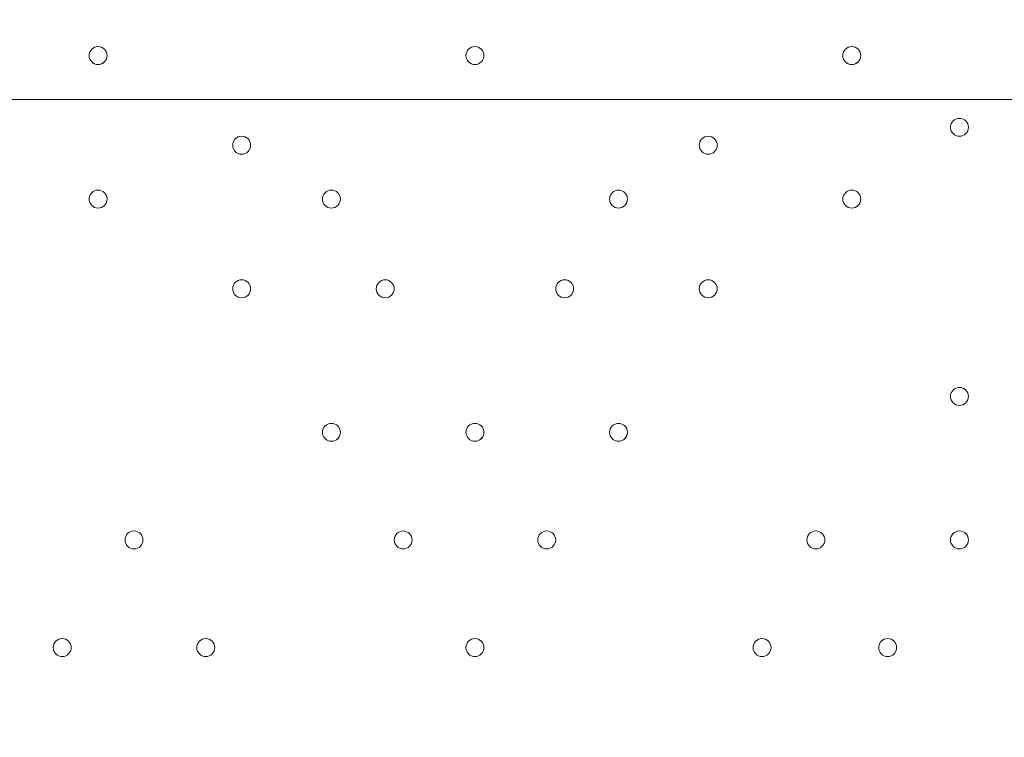
# Model space of a CAD drawing. Units: millimetres. Extents: x 204 to 7397, y -8866 to -77.
# Drawn here: x 2509 to 2857, y -3515 to -3261 of the extents above; entities that cross this region are included whole.
import ezdxf

# ---------------------------------------------------------------- set-up
doc = ezdxf.new("R2010")
doc.units = ezdxf.units.MM
doc.header["$MEASUREMENT"] = 0
doc.layers.add('Work Layer', color=7, linetype='Continuous', lineweight=0)

# ---------------------------------------------------------------- blocks, each defined once
blk = doc.blocks.new('Block_0')
at = {"layer": 'Work Layer', "color": 253, "lineweight": 9}
blk.add_line((454.47, -3289.1), (2923.46, -3289.1), dxfattribs=at)

msp = doc.modelspace()

# ---------------------------------------------------------------- linework, layer by layer
at = {"layer": 'Work Layer', "color": 1, "lineweight": 9}
msp.add_open_spline([(6322.29, -3273.58), (6322.29, -2623.02), (5956.72, -2058.06), (5419.93, -1772.27), (5177.02, -1271.31), (4663.66, -925.86), (4069.53, -925.86), (4069.53, -925.86), (2209.3, -925.86), (2209.3, -925.86), (1401.26, -925.86), (742.78, -1564.87), (710.84, -2365.07), (673.85, -2495.45), (653.63, -2632.88), (653.63, -2775.11), (653.63, -2775.11), (653.63, -2985.26), (653.63, -2985.26), (431.1, -3246.95), (296.55, -3585.78), (296.55, -3956.21), (296.55, -3956.21), (296.55, -4444.01), (296.55, -4444.01), (296.55, -5026.29), (628.55, -5530.71), (1113.37, -5779.28), (1302.25, -5961.23), (1538.69, -6093.99), (1802.15, -6157.39), (1809.69, -6590.85), (2000.98, -6979.51), (2301.47, -7248.7), (2301.47, -7248.7), (2301.47, -7864.49), (2301.47, -7864.49), (2301.47, -8416.78), (2749.2, -8864.5), (3301.48, -8864.5), (3301.48, -8864.5), (3899.07, -8864.5), (3899.07, -8864.5), (4451.35, -8864.5), (4899.07, -8416.78), (4899.07, -7864.49), (4899.07, -7864.49), (4899.07, -7248.63), (4899.07, -7248.63), (5205.85, -6973.98), (5399.06, -6575.07), (5399.06, -6130.89), (5399.06, -6130.89), (5399.06, -5447.17), (5399.06, -5447.17), (5526.06, -5226.93), (5599.08, -4971.65), (5599.08, -4699.16), (5599.08, -4699.16), (5599.08, -4664.54), (5599.08, -4664.54), (6036.31, -4356.92), (6322.29, -3848.8), (6322.29, -3273.58)], degree=3, knots=[0, 0, 0, 0, 1, 1, 1, 2, 2, 2, 3, 3, 3, 4, 4, 4, 5, 5, 5, 6, 6, 6, 7, 7, 7, 8, 8, 8, 9, 9, 9, 10, 10, 10, 11, 11, 11, 12, 12, 12, 13, 13, 13, 14, 14, 14, 15, 15, 15, 16, 16, 16, 17, 17, 17, 18, 18, 18, 19, 19, 19, 20, 20, 20, 21, 21, 21, 21], dxfattribs=at)
at = {"layer": 'Work Layer', "color": 7, "lineweight": 9}
for points in [[(2533.14, -3273.58), (2533.14, -3275.33), (2534.56, -3276.75), (2536.32, -3276.75), (2538.07, -3276.75), (2539.49, -3275.33), (2539.49, -3273.58), (2539.49, -3271.82), (2538.07, -3270.4), (2536.32, -3270.4), (2534.56, -3270.4), (2533.14, -3271.82), (2533.14, -3273.58)], [(2539.49, -3273.58), (2539.49, -3271.83), (2538.07, -3270.41), (2536.32, -3270.4), (2534.56, -3270.4), (2533.14, -3271.82), (2533.14, -3273.58), (2533.14, -3275.33), (2534.56, -3276.75), (2536.32, -3276.76), (2538.07, -3276.76), (2539.49, -3275.33), (2539.49, -3273.58)], [(2539.49, -3273.58), (2539.49, -3271.83), (2538.07, -3270.41), (2536.32, -3270.4), (2534.56, -3270.4), (2533.14, -3271.82), (2533.14, -3273.58), (2533.14, -3275.33), (2534.56, -3276.75), (2536.32, -3276.76), (2538.07, -3276.76), (2539.49, -3275.33), (2539.49, -3273.58)], [(2666.49, -3273.58), (2666.49, -3275.33), (2667.91, -3276.75), (2669.66, -3276.75), (2671.42, -3276.75), (2672.84, -3275.33), (2672.84, -3273.58), (2672.84, -3271.82), (2671.42, -3270.4), (2669.66, -3270.4), (2667.91, -3270.4), (2666.49, -3271.82), (2666.49, -3273.58)], [(2799.84, -3273.58), (2799.84, -3275.33), (2801.26, -3276.75), (2803.02, -3276.75), (2804.77, -3276.75), (2806.19, -3275.33), (2806.19, -3273.58), (2806.19, -3271.82), (2804.77, -3270.4), (2803.02, -3270.4), (2801.26, -3270.4), (2799.84, -3271.82), (2799.84, -3273.58)], [(2806.19, -3273.58), (2806.19, -3271.83), (2804.77, -3270.41), (2803.02, -3270.4), (2801.26, -3270.4), (2799.84, -3271.82), (2799.84, -3273.58), (2799.84, -3275.33), (2801.26, -3276.75), (2803.02, -3276.76), (2804.77, -3276.76), (2806.19, -3275.33), (2806.19, -3273.58)], [(2806.19, -3273.58), (2806.19, -3271.83), (2804.77, -3270.41), (2803.02, -3270.4), (2801.26, -3270.4), (2799.84, -3271.82), (2799.84, -3273.58), (2799.84, -3275.33), (2801.26, -3276.75), (2803.02, -3276.76), (2804.77, -3276.76), (2806.19, -3275.33), (2806.19, -3273.58)], [(2837.94, -3298.98), (2837.94, -3300.73), (2839.36, -3302.15), (2841.12, -3302.15), (2842.87, -3302.15), (2844.29, -3300.73), (2844.29, -3298.98), (2844.29, -3297.22), (2842.87, -3295.8), (2841.12, -3295.8), (2839.36, -3295.8), (2837.94, -3297.22), (2837.94, -3298.98)], [(2844.29, -3298.98), (2844.29, -3297.23), (2842.87, -3295.8), (2841.12, -3295.8), (2839.36, -3295.8), (2837.94, -3297.22), (2837.94, -3298.98), (2837.94, -3300.73), (2839.36, -3302.15), (2841.12, -3302.15), (2842.87, -3302.15), (2844.29, -3300.73), (2844.29, -3298.98)], [(2844.29, -3298.98), (2844.29, -3297.23), (2842.87, -3295.8), (2841.12, -3295.8), (2839.36, -3295.8), (2837.94, -3297.22), (2837.94, -3298.98), (2837.94, -3300.73), (2839.36, -3302.15), (2841.12, -3302.15), (2842.87, -3302.15), (2844.29, -3300.73), (2844.29, -3298.98)], [(2583.94, -3305.33), (2583.94, -3307.08), (2585.36, -3308.5), (2587.12, -3308.5), (2588.87, -3308.5), (2590.29, -3307.08), (2590.29, -3305.33), (2590.29, -3303.58), (2588.87, -3302.15), (2587.12, -3302.15), (2585.36, -3302.15), (2583.94, -3303.58), (2583.94, -3305.33)], [(2590.29, -3305.33), (2590.29, -3303.58), (2588.87, -3302.16), (2587.12, -3302.15), (2585.36, -3302.15), (2583.94, -3303.58), (2583.94, -3305.33), (2583.94, -3307.08), (2585.36, -3308.5), (2587.12, -3308.51), (2588.87, -3308.51), (2590.29, -3307.08), (2590.29, -3305.33)], [(2590.29, -3305.33), (2590.29, -3303.58), (2588.87, -3302.16), (2587.12, -3302.15), (2585.36, -3302.15), (2583.94, -3303.58), (2583.94, -3305.33), (2583.94, -3307.08), (2585.36, -3308.5), (2587.12, -3308.51), (2588.87, -3308.51), (2590.29, -3307.08), (2590.29, -3305.33)], [(2749.04, -3305.33), (2749.04, -3307.08), (2750.46, -3308.5), (2752.22, -3308.5), (2753.97, -3308.5), (2755.39, -3307.08), (2755.39, -3305.33), (2755.39, -3303.58), (2753.97, -3302.15), (2752.22, -3302.15), (2750.46, -3302.15), (2749.04, -3303.58), (2749.04, -3305.33)], [(2755.39, -3305.33), (2755.39, -3303.58), (2753.97, -3302.16), (2752.22, -3302.15), (2750.46, -3302.15), (2749.04, -3303.58), (2749.04, -3305.33), (2749.04, -3307.08), (2750.46, -3308.5), (2752.22, -3308.51), (2753.97, -3308.51), (2755.39, -3307.08), (2755.39, -3305.33)], [(2755.39, -3305.33), (2755.39, -3303.58), (2753.97, -3302.16), (2752.22, -3302.15), (2750.46, -3302.15), (2749.04, -3303.58), (2749.04, -3305.33), (2749.04, -3307.08), (2750.46, -3308.5), (2752.22, -3308.51), (2753.97, -3308.51), (2755.39, -3307.08), (2755.39, -3305.33)], [(2533.14, -3324.38), (2533.14, -3326.13), (2534.56, -3327.55), (2536.32, -3327.55), (2538.07, -3327.55), (2539.49, -3326.13), (2539.49, -3324.38), (2539.49, -3322.62), (2538.07, -3321.2), (2536.32, -3321.2), (2534.56, -3321.2), (2533.14, -3322.62), (2533.14, -3324.38)], [(2539.49, -3324.38), (2539.49, -3322.62), (2538.07, -3321.2), (2536.32, -3321.2), (2534.56, -3321.2), (2533.14, -3322.62), (2533.14, -3324.38), (2533.14, -3326.13), (2534.56, -3327.55), (2536.32, -3327.55), (2538.07, -3327.55), (2539.49, -3326.13), (2539.49, -3324.38)], [(2539.49, -3324.38), (2539.49, -3322.62), (2538.07, -3321.2), (2536.32, -3321.2), (2534.56, -3321.2), (2533.14, -3322.62), (2533.14, -3324.38), (2533.14, -3326.13), (2534.56, -3327.55), (2536.32, -3327.55), (2538.07, -3327.55), (2539.49, -3326.13), (2539.49, -3324.38)], [(2615.69, -3324.38), (2615.69, -3326.13), (2617.11, -3327.55), (2618.87, -3327.55), (2620.62, -3327.55), (2622.04, -3326.13), (2622.04, -3324.38), (2622.04, -3322.62), (2620.62, -3321.2), (2618.87, -3321.2), (2617.11, -3321.2), (2615.69, -3322.62), (2615.69, -3324.38)], [(2622.04, -3324.38), (2622.04, -3322.62), (2620.62, -3321.2), (2618.87, -3321.2), (2617.11, -3321.2), (2615.69, -3322.62), (2615.69, -3324.38), (2615.69, -3326.13), (2617.11, -3327.55), (2618.87, -3327.55), (2620.62, -3327.55), (2622.04, -3326.13), (2622.04, -3324.38)], [(2622.04, -3324.38), (2622.04, -3322.62), (2620.62, -3321.2), (2618.87, -3321.2), (2617.11, -3321.2), (2615.69, -3322.62), (2615.69, -3324.38), (2615.69, -3326.13), (2617.11, -3327.55), (2618.87, -3327.55), (2620.62, -3327.55), (2622.04, -3326.13), (2622.04, -3324.38)], [(2717.29, -3324.38), (2717.29, -3326.13), (2718.71, -3327.55), (2720.47, -3327.55), (2722.22, -3327.55), (2723.64, -3326.13), (2723.64, -3324.38), (2723.64, -3322.62), (2722.22, -3321.2), (2720.47, -3321.2), (2718.71, -3321.2), (2717.29, -3322.62), (2717.29, -3324.38)], [(2723.64, -3324.38), (2723.64, -3322.62), (2722.22, -3321.2), (2720.47, -3321.2), (2718.71, -3321.2), (2717.29, -3322.62), (2717.29, -3324.38), (2717.29, -3326.13), (2718.71, -3327.55), (2720.47, -3327.55), (2722.22, -3327.55), (2723.64, -3326.13), (2723.64, -3324.38)], [(2723.64, -3324.38), (2723.64, -3322.62), (2722.22, -3321.2), (2720.47, -3321.2), (2718.71, -3321.2), (2717.29, -3322.62), (2717.29, -3324.38), (2717.29, -3326.13), (2718.71, -3327.55), (2720.47, -3327.55), (2722.22, -3327.55), (2723.64, -3326.13), (2723.64, -3324.38)], [(2799.84, -3324.38), (2799.84, -3326.13), (2801.26, -3327.55), (2803.02, -3327.55), (2804.77, -3327.55), (2806.19, -3326.13), (2806.19, -3324.38), (2806.19, -3322.62), (2804.77, -3321.2), (2803.02, -3321.2), (2801.26, -3321.2), (2799.84, -3322.62), (2799.84, -3324.38)], [(2806.19, -3324.38), (2806.19, -3322.62), (2804.77, -3321.2), (2803.02, -3321.2), (2801.26, -3321.2), (2799.84, -3322.62), (2799.84, -3324.38), (2799.84, -3326.13), (2801.26, -3327.55), (2803.02, -3327.55), (2804.77, -3327.55), (2806.19, -3326.13), (2806.19, -3324.38)], [(2806.19, -3324.38), (2806.19, -3322.62), (2804.77, -3321.2), (2803.02, -3321.2), (2801.26, -3321.2), (2799.84, -3322.62), (2799.84, -3324.38), (2799.84, -3326.13), (2801.26, -3327.55), (2803.02, -3327.55), (2804.77, -3327.55), (2806.19, -3326.13), (2806.19, -3324.38)], [(2583.94, -3356.13), (2583.94, -3357.88), (2585.36, -3359.3), (2587.12, -3359.3), (2588.87, -3359.3), (2590.29, -3357.88), (2590.29, -3356.13), (2590.29, -3354.37), (2588.87, -3352.95), (2587.12, -3352.95), (2585.36, -3352.95), (2583.94, -3354.37), (2583.94, -3356.13)], [(2590.29, -3356.13), (2590.29, -3354.38), (2588.87, -3352.95), (2587.12, -3352.95), (2585.36, -3352.95), (2583.94, -3354.37), (2583.94, -3356.13), (2583.94, -3357.88), (2585.36, -3359.3), (2587.12, -3359.3), (2588.87, -3359.3), (2590.29, -3357.88), (2590.29, -3356.13)], [(2590.29, -3356.13), (2590.29, -3354.38), (2588.87, -3352.95), (2587.12, -3352.95), (2585.36, -3352.95), (2583.94, -3354.37), (2583.94, -3356.13), (2583.94, -3357.88), (2585.36, -3359.3), (2587.12, -3359.3), (2588.87, -3359.3), (2590.29, -3357.88), (2590.29, -3356.13)], [(2634.74, -3356.13), (2634.74, -3357.88), (2636.16, -3359.3), (2637.92, -3359.3), (2639.67, -3359.3), (2641.09, -3357.88), (2641.09, -3356.13), (2641.09, -3354.37), (2639.67, -3352.95), (2637.92, -3352.95), (2636.16, -3352.95), (2634.74, -3354.37), (2634.74, -3356.13)], [(2641.09, -3356.13), (2641.09, -3354.38), (2639.67, -3352.95), (2637.92, -3352.95), (2636.16, -3352.95), (2634.74, -3354.37), (2634.74, -3356.13), (2634.74, -3357.88), (2636.16, -3359.3), (2637.92, -3359.3), (2639.67, -3359.3), (2641.09, -3357.88), (2641.09, -3356.13)], [(2641.09, -3356.13), (2641.09, -3354.38), (2639.67, -3352.95), (2637.92, -3352.95), (2636.16, -3352.95), (2634.74, -3354.37), (2634.74, -3356.13), (2634.74, -3357.88), (2636.16, -3359.3), (2637.92, -3359.3), (2639.67, -3359.3), (2641.09, -3357.88), (2641.09, -3356.13)], [(2698.24, -3356.13), (2698.24, -3357.88), (2699.66, -3359.3), (2701.42, -3359.3), (2703.17, -3359.3), (2704.59, -3357.88), (2704.59, -3356.13), (2704.59, -3354.37), (2703.17, -3352.95), (2701.42, -3352.95), (2699.66, -3352.95), (2698.24, -3354.37), (2698.24, -3356.13)], [(2704.59, -3356.13), (2704.59, -3354.38), (2703.17, -3352.95), (2701.42, -3352.95), (2699.66, -3352.95), (2698.24, -3354.37), (2698.24, -3356.13), (2698.24, -3357.88), (2699.66, -3359.3), (2701.42, -3359.3), (2703.17, -3359.3), (2704.59, -3357.88), (2704.59, -3356.13)], [(2704.59, -3356.13), (2704.59, -3354.38), (2703.17, -3352.95), (2701.42, -3352.95), (2699.66, -3352.95), (2698.24, -3354.37), (2698.24, -3356.13), (2698.24, -3357.88), (2699.66, -3359.3), (2701.42, -3359.3), (2703.17, -3359.3), (2704.59, -3357.88), (2704.59, -3356.13)], [(2749.04, -3356.13), (2749.04, -3357.88), (2750.46, -3359.3), (2752.22, -3359.3), (2753.97, -3359.3), (2755.39, -3357.88), (2755.39, -3356.13), (2755.39, -3354.37), (2753.97, -3352.95), (2752.22, -3352.95), (2750.46, -3352.95), (2749.04, -3354.37), (2749.04, -3356.13)], [(2755.39, -3356.13), (2755.39, -3354.38), (2753.97, -3352.95), (2752.22, -3352.95), (2750.46, -3352.95), (2749.04, -3354.37), (2749.04, -3356.13), (2749.04, -3357.88), (2750.46, -3359.3), (2752.22, -3359.3), (2753.97, -3359.3), (2755.39, -3357.88), (2755.39, -3356.13)], [(2755.39, -3356.13), (2755.39, -3354.38), (2753.97, -3352.95), (2752.22, -3352.95), (2750.46, -3352.95), (2749.04, -3354.37), (2749.04, -3356.13), (2749.04, -3357.88), (2750.46, -3359.3), (2752.22, -3359.3), (2753.97, -3359.3), (2755.39, -3357.88), (2755.39, -3356.13)], [(2837.94, -3394.23), (2837.94, -3395.98), (2839.36, -3397.4), (2841.12, -3397.4), (2842.87, -3397.4), (2844.29, -3395.98), (2844.29, -3394.23), (2844.29, -3392.48), (2842.87, -3391.05), (2841.12, -3391.05), (2839.36, -3391.05), (2837.94, -3392.48), (2837.94, -3394.23)], [(2844.29, -3394.23), (2844.29, -3392.48), (2842.87, -3391.06), (2841.12, -3391.05), (2839.36, -3391.05), (2837.94, -3392.48), (2837.94, -3394.23), (2837.94, -3395.98), (2839.36, -3397.4), (2841.12, -3397.41), (2842.87, -3397.41), (2844.29, -3395.99), (2844.29, -3394.23)], [(2844.29, -3394.23), (2844.29, -3392.48), (2842.87, -3391.06), (2841.12, -3391.05), (2839.36, -3391.05), (2837.94, -3392.48), (2837.94, -3394.23), (2837.94, -3395.98), (2839.36, -3397.4), (2841.12, -3397.41), (2842.87, -3397.41), (2844.29, -3395.99), (2844.29, -3394.23)], [(2615.69, -3406.93), (2615.69, -3408.68), (2617.11, -3410.1), (2618.87, -3410.1), (2620.62, -3410.1), (2622.04, -3408.68), (2622.04, -3406.93), (2622.04, -3405.18), (2620.62, -3403.75), (2618.87, -3403.75), (2617.11, -3403.75), (2615.69, -3405.18), (2615.69, -3406.93)], [(2622.04, -3406.93), (2622.04, -3405.18), (2620.62, -3403.76), (2618.87, -3403.75), (2617.11, -3403.75), (2615.69, -3405.18), (2615.69, -3406.93), (2615.69, -3408.68), (2617.11, -3410.1), (2618.87, -3410.11), (2620.62, -3410.11), (2622.04, -3408.69), (2622.04, -3406.93)], [(2622.04, -3406.93), (2622.04, -3405.18), (2620.62, -3403.76), (2618.87, -3403.75), (2617.11, -3403.75), (2615.69, -3405.18), (2615.69, -3406.93), (2615.69, -3408.68), (2617.11, -3410.1), (2618.87, -3410.11), (2620.62, -3410.11), (2622.04, -3408.69), (2622.04, -3406.93)], [(2666.49, -3406.93), (2666.49, -3408.68), (2667.91, -3410.1), (2669.66, -3410.1), (2671.42, -3410.1), (2672.84, -3408.68), (2672.84, -3406.93), (2672.84, -3405.18), (2671.42, -3403.75), (2669.66, -3403.75), (2667.91, -3403.75), (2666.49, -3405.18), (2666.49, -3406.93)], [(2672.84, -3406.93), (2672.84, -3405.18), (2671.42, -3403.76), (2669.66, -3403.75), (2667.91, -3403.75), (2666.49, -3405.18), (2666.49, -3406.93), (2666.49, -3408.68), (2667.91, -3410.1), (2669.66, -3410.11), (2671.42, -3410.11), (2672.84, -3408.69), (2672.84, -3406.93)], [(2672.84, -3406.93), (2672.84, -3405.18), (2671.42, -3403.76), (2669.66, -3403.75), (2667.91, -3403.75), (2666.49, -3405.18), (2666.49, -3406.93), (2666.49, -3408.68), (2667.91, -3410.1), (2669.66, -3410.11), (2671.42, -3410.11), (2672.84, -3408.69), (2672.84, -3406.93)], [(2717.29, -3406.93), (2717.29, -3408.68), (2718.71, -3410.1), (2720.47, -3410.1), (2722.22, -3410.1), (2723.64, -3408.68), (2723.64, -3406.93), (2723.64, -3405.18), (2722.22, -3403.75), (2720.47, -3403.75), (2718.71, -3403.75), (2717.29, -3405.18), (2717.29, -3406.93)], [(2723.64, -3406.93), (2723.64, -3405.18), (2722.22, -3403.76), (2720.47, -3403.75), (2718.71, -3403.75), (2717.29, -3405.18), (2717.29, -3406.93), (2717.29, -3408.68), (2718.71, -3410.1), (2720.47, -3410.11), (2722.22, -3410.11), (2723.64, -3408.69), (2723.64, -3406.93)], [(2723.64, -3406.93), (2723.64, -3405.18), (2722.22, -3403.76), (2720.47, -3403.75), (2718.71, -3403.75), (2717.29, -3405.18), (2717.29, -3406.93), (2717.29, -3408.68), (2718.71, -3410.1), (2720.47, -3410.11), (2722.22, -3410.11), (2723.64, -3408.69), (2723.64, -3406.93)], [(2545.84, -3445.03), (2545.84, -3446.78), (2547.26, -3448.2), (2549.02, -3448.2), (2550.77, -3448.2), (2552.19, -3446.78), (2552.19, -3445.03), (2552.19, -3443.27), (2550.77, -3441.85), (2549.02, -3441.85), (2547.26, -3441.85), (2545.84, -3443.27), (2545.84, -3445.03)], [(2552.19, -3445.03), (2552.19, -3443.28), (2550.77, -3441.85), (2549.02, -3441.85), (2547.26, -3441.85), (2545.84, -3443.27), (2545.84, -3445.03), (2545.84, -3446.78), (2547.26, -3448.2), (2549.02, -3448.2), (2550.77, -3448.2), (2552.19, -3446.78), (2552.19, -3445.03)], [(2552.19, -3445.03), (2552.19, -3443.28), (2550.77, -3441.85), (2549.02, -3441.85), (2547.26, -3441.85), (2545.84, -3443.27), (2545.84, -3445.03), (2545.84, -3446.78), (2547.26, -3448.2), (2549.02, -3448.2), (2550.77, -3448.2), (2552.19, -3446.78), (2552.19, -3445.03)], [(2641.09, -3445.03), (2641.09, -3446.78), (2642.51, -3448.2), (2644.27, -3448.2), (2646.02, -3448.2), (2647.44, -3446.78), (2647.44, -3445.03), (2647.44, -3443.27), (2646.02, -3441.85), (2644.27, -3441.85), (2642.51, -3441.85), (2641.09, -3443.27), (2641.09, -3445.03)], [(2647.44, -3445.03), (2647.44, -3443.28), (2646.02, -3441.85), (2644.27, -3441.85), (2642.51, -3441.85), (2641.09, -3443.27), (2641.09, -3445.03), (2641.09, -3446.78), (2642.51, -3448.2), (2644.27, -3448.2), (2646.02, -3448.2), (2647.44, -3446.78), (2647.44, -3445.03)], [(2647.44, -3445.03), (2647.44, -3443.28), (2646.02, -3441.85), (2644.27, -3441.85), (2642.51, -3441.85), (2641.09, -3443.27), (2641.09, -3445.03), (2641.09, -3446.78), (2642.51, -3448.2), (2644.27, -3448.2), (2646.02, -3448.2), (2647.44, -3446.78), (2647.44, -3445.03)], [(2691.89, -3445.03), (2691.89, -3446.78), (2693.31, -3448.2), (2695.07, -3448.2), (2696.82, -3448.2), (2698.24, -3446.78), (2698.24, -3445.03), (2698.24, -3443.27), (2696.82, -3441.85), (2695.07, -3441.85), (2693.31, -3441.85), (2691.89, -3443.27), (2691.89, -3445.03)], [(2698.24, -3445.03), (2698.24, -3443.28), (2696.82, -3441.85), (2695.07, -3441.85), (2693.31, -3441.85), (2691.89, -3443.27), (2691.89, -3445.03), (2691.89, -3446.78), (2693.31, -3448.2), (2695.07, -3448.2), (2696.82, -3448.2), (2698.24, -3446.78), (2698.24, -3445.03)], [(2698.24, -3445.03), (2698.24, -3443.28), (2696.82, -3441.85), (2695.07, -3441.85), (2693.31, -3441.85), (2691.89, -3443.27), (2691.89, -3445.03), (2691.89, -3446.78), (2693.31, -3448.2), (2695.07, -3448.2), (2696.82, -3448.2), (2698.24, -3446.78), (2698.24, -3445.03)], [(2787.14, -3445.03), (2787.14, -3446.78), (2788.56, -3448.2), (2790.32, -3448.2), (2792.07, -3448.2), (2793.49, -3446.78), (2793.49, -3445.03), (2793.49, -3443.27), (2792.07, -3441.85), (2790.32, -3441.85), (2788.56, -3441.85), (2787.14, -3443.27), (2787.14, -3445.03)], [(2793.49, -3445.03), (2793.49, -3443.28), (2792.07, -3441.85), (2790.32, -3441.85), (2788.56, -3441.85), (2787.14, -3443.27), (2787.14, -3445.03), (2787.14, -3446.78), (2788.56, -3448.2), (2790.32, -3448.2), (2792.07, -3448.2), (2793.49, -3446.78), (2793.49, -3445.03)], [(2793.49, -3445.03), (2793.49, -3443.28), (2792.07, -3441.85), (2790.32, -3441.85), (2788.56, -3441.85), (2787.14, -3443.27), (2787.14, -3445.03), (2787.14, -3446.78), (2788.56, -3448.2), (2790.32, -3448.2), (2792.07, -3448.2), (2793.49, -3446.78), (2793.49, -3445.03)], [(2837.94, -3445.03), (2837.94, -3446.78), (2839.36, -3448.2), (2841.12, -3448.2), (2842.87, -3448.2), (2844.29, -3446.78), (2844.29, -3445.03), (2844.29, -3443.27), (2842.87, -3441.85), (2841.12, -3441.85), (2839.36, -3441.85), (2837.94, -3443.27), (2837.94, -3445.03)], [(2844.29, -3445.03), (2844.29, -3443.28), (2842.87, -3441.85), (2841.12, -3441.85), (2839.36, -3441.85), (2837.94, -3443.27), (2837.94, -3445.03), (2837.94, -3446.78), (2839.36, -3448.2), (2841.12, -3448.2), (2842.87, -3448.2), (2844.29, -3446.78), (2844.29, -3445.03)], [(2844.29, -3445.03), (2844.29, -3443.28), (2842.87, -3441.85), (2841.12, -3441.85), (2839.36, -3441.85), (2837.94, -3443.27), (2837.94, -3445.03), (2837.94, -3446.78), (2839.36, -3448.2), (2841.12, -3448.2), (2842.87, -3448.2), (2844.29, -3446.78), (2844.29, -3445.03)], [(2520.44, -3483.13), (2520.44, -3484.88), (2521.86, -3486.3), (2523.62, -3486.3), (2525.37, -3486.3), (2526.79, -3484.88), (2526.79, -3483.13), (2526.79, -3481.37), (2525.37, -3479.95), (2523.62, -3479.95), (2521.86, -3479.95), (2520.44, -3481.37), (2520.44, -3483.13)], [(2526.79, -3483.13), (2526.79, -3481.37), (2525.37, -3479.95), (2523.62, -3479.95), (2521.86, -3479.95), (2520.44, -3481.37), (2520.44, -3483.13), (2520.44, -3484.88), (2521.86, -3486.3), (2523.62, -3486.3), (2525.37, -3486.3), (2526.79, -3484.88), (2526.79, -3483.13)], [(2526.79, -3483.13), (2526.79, -3481.37), (2525.37, -3479.95), (2523.62, -3479.95), (2521.86, -3479.95), (2520.44, -3481.37), (2520.44, -3483.13), (2520.44, -3484.88), (2521.86, -3486.3), (2523.62, -3486.3), (2525.37, -3486.3), (2526.79, -3484.88), (2526.79, -3483.13)], [(2571.24, -3483.13), (2571.24, -3484.88), (2572.66, -3486.3), (2574.42, -3486.3), (2576.17, -3486.3), (2577.59, -3484.88), (2577.59, -3483.13), (2577.59, -3481.37), (2576.17, -3479.95), (2574.42, -3479.95), (2572.66, -3479.95), (2571.24, -3481.37), (2571.24, -3483.13)], [(2577.59, -3483.13), (2577.59, -3481.37), (2576.17, -3479.95), (2574.42, -3479.95), (2572.66, -3479.95), (2571.24, -3481.37), (2571.24, -3483.13), (2571.24, -3484.88), (2572.66, -3486.3), (2574.42, -3486.3), (2576.17, -3486.3), (2577.59, -3484.88), (2577.59, -3483.13)], [(2577.59, -3483.13), (2577.59, -3481.37), (2576.17, -3479.95), (2574.42, -3479.95), (2572.66, -3479.95), (2571.24, -3481.37), (2571.24, -3483.13), (2571.24, -3484.88), (2572.66, -3486.3), (2574.42, -3486.3), (2576.17, -3486.3), (2577.59, -3484.88), (2577.59, -3483.13)], [(2666.49, -3483.13), (2666.49, -3484.88), (2667.91, -3486.3), (2669.66, -3486.3), (2671.42, -3486.3), (2672.84, -3484.88), (2672.84, -3483.13), (2672.84, -3481.37), (2671.42, -3479.95), (2669.66, -3479.95), (2667.91, -3479.95), (2666.49, -3481.37), (2666.49, -3483.13)], [(2672.84, -3483.13), (2672.84, -3481.37), (2671.42, -3479.95), (2669.66, -3479.95), (2667.91, -3479.95), (2666.49, -3481.37), (2666.49, -3483.13), (2666.49, -3484.88), (2667.91, -3486.3), (2669.66, -3486.3), (2671.42, -3486.3), (2672.84, -3484.88), (2672.84, -3483.13)], [(2672.84, -3483.13), (2672.84, -3481.37), (2671.42, -3479.95), (2669.66, -3479.95), (2667.91, -3479.95), (2666.49, -3481.37), (2666.49, -3483.13), (2666.49, -3484.88), (2667.91, -3486.3), (2669.66, -3486.3), (2671.42, -3486.3), (2672.84, -3484.88), (2672.84, -3483.13)], [(2768.09, -3483.13), (2768.09, -3484.88), (2769.51, -3486.3), (2771.26, -3486.3), (2773.02, -3486.3), (2774.44, -3484.88), (2774.44, -3483.13), (2774.44, -3481.37), (2773.02, -3479.95), (2771.26, -3479.95), (2769.51, -3479.95), (2768.09, -3481.37), (2768.09, -3483.13)], [(2774.44, -3483.13), (2774.44, -3481.37), (2773.02, -3479.95), (2771.26, -3479.95), (2769.51, -3479.95), (2768.09, -3481.37), (2768.09, -3483.13), (2768.09, -3484.88), (2769.51, -3486.3), (2771.26, -3486.3), (2773.02, -3486.3), (2774.44, -3484.88), (2774.44, -3483.13)], [(2774.44, -3483.13), (2774.44, -3481.37), (2773.02, -3479.95), (2771.26, -3479.95), (2769.51, -3479.95), (2768.09, -3481.37), (2768.09, -3483.13), (2768.09, -3484.88), (2769.51, -3486.3), (2771.26, -3486.3), (2773.02, -3486.3), (2774.44, -3484.88), (2774.44, -3483.13)], [(2812.54, -3483.13), (2812.54, -3484.88), (2813.96, -3486.3), (2815.71, -3486.3), (2817.47, -3486.3), (2818.89, -3484.88), (2818.89, -3483.13), (2818.89, -3481.37), (2817.47, -3479.95), (2815.71, -3479.95), (2813.96, -3479.95), (2812.54, -3481.37), (2812.54, -3483.13)], [(2818.89, -3483.13), (2818.89, -3481.37), (2817.47, -3479.95), (2815.71, -3479.95), (2813.96, -3479.95), (2812.54, -3481.37), (2812.54, -3483.13), (2812.54, -3484.88), (2813.96, -3486.3), (2815.71, -3486.3), (2817.47, -3486.3), (2818.89, -3484.88), (2818.89, -3483.13)], [(2818.89, -3483.13), (2818.89, -3481.37), (2817.47, -3479.95), (2815.71, -3479.95), (2813.96, -3479.95), (2812.54, -3481.37), (2812.54, -3483.13), (2812.54, -3484.88), (2813.96, -3486.3), (2815.71, -3486.3), (2817.47, -3486.3), (2818.89, -3484.88), (2818.89, -3483.13)]]:
    msp.add_open_spline(points, degree=3, knots=[0, 0, 0, 0, 1, 1, 1, 2, 2, 2, 3, 3, 3, 4, 4, 4, 4], dxfattribs=at)

# ---------------------------------------------------------------- block references
at = {"layer": 'Work Layer'}
msp.add_blockref('Block_0', (0, 0), dxfattribs=at)

doc.saveas('drawing.dxf')
